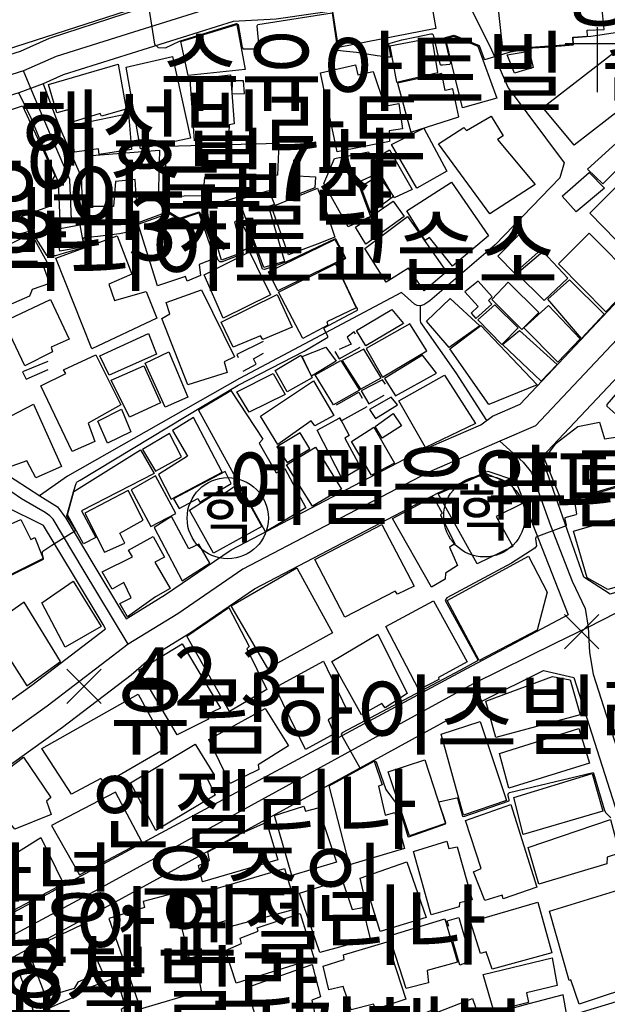
# Model space of a CAD drawing. Units: millimetres. Extents: x 200000 to 202345, y 558373 to 561164.
# Drawn here: x 201844 to 201935, y 558795 to 558946 of the extents above; entities that cross this region are included whole.
import ezdxf

# ---------------------------------------------------------------- set-up
doc = ezdxf.new("R2010")
doc.units = ezdxf.units.MM
doc.linetypes.add('5M2P5', pattern=[7.5, 5, -2.5])
for name, color, linetype in [('A0013110', 1, 'Continuous'), ('A0013117', 1, 'Continuous'), ('A0023210', 7, 'Continuous'), ('A0053326', 32, 'Continuous'), ('B0014111', 7, 'Continuous'), ('B0014112', 7, 'Continuous'), ('B0014113', 7, 'Continuous'), ('B0014116', 7, '5M2P5'), ('B0014416', 7, 'Continuous'), ('B0014421', 7, 'Continuous'), ('B0024120', 3, 'B0024120'), ('F0017111', 30, 'Continuous'), ('F0027132', 7, 'Continuous'), ('F0027217', 7, 'Continuous'), ('H0049140', 7, 'Continuous')]:
    doc.layers.add(name, color=color, linetype=linetype)
doc.styles.add('GHS', font='romans', dxfattribs={"bigfont": 'ngsw.shx'})
doc.styles.add('NGSW', font='romans.shx', dxfattribs={"bigfont": 'ngsw.shx'})
doc.linetypes.add('B0024120', pattern='A,10,-1.75,[133,ltypeshp.shx,S=0.75,R=0,X=0,Y=0],-3.25', length=15)

# ---------------------------------------------------------------- blocks, each defined once
blk = doc.blocks.new('B0014416')
at = {"layer": 'B0014416'}
blk.add_circle((0, 0), 6.25, dxfattribs=at)
at = {"layer": 'B0014416', "style": 'GHS'}
blk.add_text('학', height=7, dxfattribs=at).set_placement((-4.215, -3.007))
blk = doc.blocks.new('B0014421')
at = {"layer": 'B0014421'}
for points in [[(0, 0), (0, 10)], [(-5, 7.5), (5, 7.5)]]:
    blk.add_lwpolyline(points, dxfattribs=at)
blk = doc.blocks.new('F0027217')
at = {"layer": 'F0027217'}
for p, q in [((-2.652, 2.652), (2.652, -2.652)), ((-2.652, -2.652), (2.652, 2.652))]:
    blk.add_line(p, q, dxfattribs=at)

msp = doc.modelspace()

# ---------------------------------------------------------------- linework, layer by layer
at = {"layer": 'A0013110', "flags": 128}
for points in [[(201714.935, 559037.315), (201710.99, 559051.42), (201714.31, 559055.68), (201717.3, 559056.64), (201806.48, 559084.97), (201826.71, 559091.56), (201827.8, 559090.56), (201837.35, 559063.15), (201849.84, 559022.63), (201871.95, 558951.01), (201848.67, 558943.38), (201844.21, 558941.35), (201798.37, 558926.99), (201757.52, 558914.21), (201752.75, 558916.83), (201740.03, 558955.53), (201728.79, 558991.22), (201719.72, 559020.59), (201718.6, 559024.21), (201716.553, 559031.53)], [(201962.291, 558888.053), (201967.071, 558868.592), (201967.095, 558868.492), (201955.45, 558864.91), (201954.1, 558863.89), (201934.95, 558857.92), (201930.91, 558860.51), (201924.43, 558878.97), (201952.39, 558908.63), (201994.42, 558957.34), (201996.14, 558957.45), (202003.04, 558936.58), (202005.93, 558929.28), (202019.9, 558884.76), (202019.12, 558883.35), (201998.58, 558877.34), (201997.462, 558877.348), (201997.367, 558877.612), (201991.023, 558895.352), (201984.518, 558912.675)], [(201950.14, 558956), (201914.23, 558950.02), (201910.7, 558949.94), (201907.76, 558949.89), (201883.58, 558946.32), (201876.97, 558945.98), (201850.83, 558937.77), (201847.75, 558936.37), (201849.629, 558931.294), (201850.638, 558928.899), (201853.575, 558922.076), (201853.848, 558915.543)], [(201850.352, 558915.397), (201850.105, 558921.284), (201847.418, 558927.527), (201845.902, 558931.123), (201844.03, 558935), (201800.16, 558921.26), (201758.75, 558908.31), (201756.37, 558903.47), (201754.419, 558896.476), (201753.06, 558893.67), (201746.77, 558883.03)], [(201825.297, 558905.205), (201832.83, 558892.47), (201841.54, 558876.72), (201847.23, 558873.017), (201849.953, 558871.348), (201851.228, 558869.582), (201855.407, 558862.635), (201859.973, 558855.047), (201860.452, 558854.238), (201860.521, 558854.125), (201866.56, 558857.85), (201876.67, 558864.76), (201905.57, 558879.87), (201915.08, 558883.97), (201916.85, 558885.28), (201921.12, 558887.12), (201946.45, 558913.99)], [(201815.34, 558856.32), (201822.006, 558843.271), (201822.154, 558843.015), (201823.246, 558841.348), (201823.804, 558840.361), (201826.163, 558836.033), (201828.506, 558831.37), (201845.99, 558843.91), (201857.366, 558852.58), (201856.967, 558853.253), (201852.408, 558860.831), (201847.815, 558868.467), (201841.83, 558871.47), (201839.94, 558873.42), (201838.806, 558875.47), (201830.23, 558890.98), (201822.72, 558903.68)]]:
    msp.add_lwpolyline(points, dxfattribs=at)
for points in [[(201814.52, 558793.54), (201814.42, 558793.85), (201809.61, 558803.52), (201811.15, 558808.82), (201829.77, 558821.37), (201835.7, 558826.69), (201850.75, 558837.48), (201861.28, 558845.51), (201864.78, 558848.52), (201870.37, 558851.98), (201880.28, 558858.75), (201908.58, 558873.54), (201916.16, 558876.81), (201920.4, 558875.39), (201928.5, 558854.76), (201912.838, 558846.453), (201854.88, 558815.26)], [(201820.04, 558789.69), (201857.74, 558809.98), (201915.33, 558841.5), (201924.72, 558846.18), (201929.39, 558845.1), (201939.68, 558812.85), (201943.15, 558801.19), (201943.42, 558800.45), (201941.98, 558797.06), (201925.22, 558792.02), (201868.31, 558774), (201866.99, 558773.01), (201847.28, 558767.08), (201827.46, 558761.58), (201824.05, 558763.04), (201823.9, 558763.47), (201822.24, 558768.12), (201820.65, 558772.12), (201817.25, 558784.78), (201817.17, 558785.02)]]:
    msp.add_lwpolyline(points, close=True, dxfattribs=at)
at = {"layer": 'A0013117', "flags": 128}
for points in [[(201912.47, 558949.98), (201912.87, 558949.39), (201916.73, 558941.61), (201919.29, 558935.8), (201927.89, 558924.25), (201927.21, 558921.95), (201917.27, 558911.66), (201907.229, 558903.01), (201906.288, 558902.391), (201905.734, 558902.254), (201905.263, 558902.302), (201904.839, 558902.534), (201903.84, 558903.41), (201902.87, 558904.29), (201877.97, 558891.06), (201851.487, 558876.086), (201847.197, 558873.039)], [(201905.734, 558902.254), (201905.746, 558900.691), (201905.727, 558899.99), (201905.803, 558899.674), (201906.047, 558899.341), (201911.2, 558891.97), (201915.948, 558884.613)]]:
    msp.add_lwpolyline(points, dxfattribs=at)
at = {"layer": 'A0023210', "flags": 128}
for points in [[(201949.43, 558958.92), (201930.851, 558955.831), (201913.8, 558952.99), (201909.091, 558952.951), (201906.859, 558952.784), (201894.051, 558950.897), (201883.28, 558949.31), (201876.43, 558948.96), (201861.67, 558944.324), (201849.75, 558940.58), (201844.74, 558938.37), (201799.26, 558924.12), (201757.45, 558911.05), (201752.28, 558908.67), (201746.72, 558906.11)], [(201852.1, 558915.47), (201851.84, 558921.68), (201849.028, 558928.213), (201845.88, 558935.681), (201844.74, 558938.37)], [(201949.42, 558911.31), (201923.47, 558883.78), (201918.01, 558881.42), (201907.07, 558876.7), (201891.013, 558868.312), (201878.47, 558861.76), (201868.46, 558854.91), (201860.84, 558850.21), (201848.37, 558840.7), (201829.12, 558826.9), (201827.46, 558824.64), (201816.198, 558817.049), (201803.72, 558808.64), (201792.718, 558801.052), (201784.15, 558795.15), (201781.614, 558793.91)], [(201860.84, 558850.21), (201853.908, 558861.733), (201849.302, 558869.427), (201848.787, 558869.961), (201848.052, 558870.469), (201844.423, 558872.595), (201842.938, 558873.591), (201841.341, 558874.999), (201840.26, 558875.95), (201831.53, 558891.72), (201824.009, 558904.443)], [(201918.01, 558881.42), (201921.587, 558878.228), (201922.85, 558876.64), (201925.77, 558868.477), (201929.087, 558859.894), (201931.094, 558855.706), (201931.576, 558852.868), (201931.756, 558848.967), (201932.352, 558845.614), (201939.177, 558824.279)], [(201812.74, 558789.17), (201856.31, 558812.62), (201913.94, 558844.16), (201926.605, 558850.458), (201931.576, 558852.868), (201935.854, 558855.064)]]:
    msp.add_lwpolyline(points, dxfattribs=at)
at = {"layer": 'A0053326', "flags": 128}
msp.add_lwpolyline([(201714.935, 559037.315), (201710.99, 559051.42), (201714.31, 559055.68), (201717.3, 559056.64), (201806.48, 559084.97), (201826.71, 559091.56), (201827.8, 559090.56), (201837.35, 559063.15), (201849.84, 559022.63), (201871.95, 558951.01), (201848.67, 558943.38), (201844.21, 558941.35), (201798.37, 558926.99), (201757.52, 558914.21), (201752.75, 558916.83), (201740.03, 558955.53), (201728.79, 558991.22), (201719.72, 559020.59), (201718.6, 559024.21), (201716.553, 559031.53)], close=True, dxfattribs=at)
msp.add_lwpolyline([(201950.14, 558956), (201914.23, 558950.02), (201910.7, 558949.94), (201907.76, 558949.89), (201883.58, 558946.32), (201876.97, 558945.98), (201850.83, 558937.77), (201847.75, 558936.37), (201844.03, 558935), (201800.16, 558921.26), (201758.75, 558908.31), (201745.23, 558902.53)], dxfattribs=at)
at = {"layer": 'B0014111', "flags": 128}
for points in [[(201917.5, 558949.83), (201918.38, 558941.7), (201929.25, 558942.49), (201929.19, 558943.59), (201931.49, 558943.74), (201931.4, 558944.63), (201934.03, 558944.73), (201933.31, 558951.96)], [(201892.28, 558947.49), (201907.34, 558949.59), (201908.13, 558944.9), (201893.18, 558941.98)], [(201868.93, 558942.89), (201877.52, 558945.5), (201878.82, 558938.6), (201870.08, 558937.67)], [(201920.26, 558938.04), (201919.1, 558940.83), (201922.52, 558941.4), (201923.13, 558938.92)], [(201924.6, 558932.75), (201937.25, 558942.53), (201941.96, 558936.71), (201929.4, 558926.94)], [(201848.59, 558936.3), (201859.27, 558939.4), (201860.53, 558932.48), (201856.75, 558931.4), (201856.52, 558931.81), (201852.37, 558930.53), (201851.55, 558932.38), (201849.86, 558931.92)], [(201876.79, 558934.87), (201878.72, 558934.93), (201878.56, 558936.86), (201876.82, 558936.86)], [(201927.57, 558919.11), (201931.72, 558922.78), (201934.09, 558920.34), (201929.75, 558916.69)], [(201944.55, 558912.71), (201939.93, 558908.19), (201931.84, 558916.52), (201935.84, 558920.5), (201942.44, 558913.97), (201942.68, 558914.34)], [(201938.94, 558906.16), (201934.28, 558901.33), (201927.02, 558908.7), (201931.75, 558913.45)], [(201914.31, 558900.33), (201916.78, 558902.5), (201916.24, 558903.05), (201916.79, 558903.66), (201914.66, 558906.06), (201912.6, 558904.42), (201914.67, 558902.14), (201913.56, 558901.15)], [(201934.01, 558900.97), (201930.57, 558897.23), (201925.36, 558903.27), (201928.72, 558906.26)], [(201930.34, 558897.18), (201926.92, 558893.59), (201921.68, 558898.85), (201925.49, 558902.31)], [(201923.73, 558890.13), (201916.28, 558887.07), (201910.32, 558895.65), (201915.05, 558899.25)], [(201926.79, 558893.25), (201924.35, 558890.69), (201918.4, 558896.32), (201921.02, 558898.48)], [(201914.22, 558884.17), (201906.57, 558880.47), (201902.47, 558887.67), (201909.49, 558891.57)], [(201888.17, 558871.17), (201881.94, 558867.52), (201871.64, 558886.27), (201876.64, 558889.22), (201881.53, 558881.73), (201880.97, 558881.16), (201883.57, 558876.58), (201884.93, 558877.24)], [(201901.29, 558888.19), (201897.94, 558886.3), (201898.85, 558884.95), (201902.25, 558887.02)], [(201899.88, 558881.92), (201898.79, 558883.71), (201901.59, 558885.71), (201902.84, 558883.8)], [(201896.63, 558877.33), (201893.73, 558875.63), (201889.9, 558883.12), (201893.37, 558885.01), (201894.81, 558882.34), (201894.15, 558881.89)], [(201939.05, 558875.44), (201927.58, 558872.05), (201924.84, 558878.74), (201926.63, 558881.16), (201929.96, 558883.72), (201933.29, 558884.37), (201934.08, 558881.82), (201936.13, 558882.12), (201937.06, 558877.81), (201938.09, 558878.02)], [(201901.78, 558878.05), (201898.26, 558876.21), (201895.17, 558881.41), (201898.6, 558883.59)], [(201889.66, 558880.5), (201893.64, 558874.04), (201889.16, 558871.46), (201885.16, 558877.83)], [(201868.691, 558871.1), (201871.526, 558872.631), (201871.83, 558872.05), (201876.663, 558874.91), (201875.766, 558876.794), (201867.811, 558872.553)], [(201908.48, 558873.34), (201915.73, 558876.5), (201919.7, 558874.9), (201921.37, 558871.81), (201917.44, 558869.85), (201920, 558865.27), (201914.52, 558862.58)], [(201877.76, 558874.86), (201881.39, 558868.3), (201873.95, 558864.22), (201870.24, 558870.84), (201875.07, 558873.92), (201875.49, 558873.35)], [(201901.5, 558869.55), (201907.73, 558872.89), (201909.13, 558870.35), (201908.85, 558870.14), (201911.04, 558865.65), (201910.27, 558865.16), (201911.46, 558862.32), (201909.62, 558861.14), (201909.59, 558860.22), (201907.49, 558859)], [(201889.54, 558863.23), (201899.86, 558868.61), (201904.8, 558859.15), (201902.26, 558857.92), (201901.91, 558858.4), (201894.17, 558854.38)], [(201860.73, 558854.44), (201859.53, 558856.46), (201861.3, 558857.34), (201860.15, 558859.72), (201858.39, 558858.69), (201856.81, 558861.33), (201861.49, 558863.67), (201860.9, 558864.69), (201864.65, 558866.77), (201866.4, 558863.63), (201864.95, 558862.85), (201867.31, 558858.79), (201865.05, 558857.49)], [(201909.867, 558856.964), (201922.385, 558863.787), (201925.279, 558858.231), (201923.712, 558852.388), (201914.816, 558847.699)], [(201876.67, 558856.13), (201886.76, 558861.95), (201892.26, 558851.97), (201882.3, 558846.51)], [(201847.54, 558856.58), (201852.37, 558859.91), (201856.65, 558852.96), (201851.13, 558849.79)], [(201845.25, 558843.81), (201850.43, 558847.56), (201844.82, 558856.67), (201839.39, 558852.87)], [(201869.83, 558851.45), (201876.31, 558855.85), (201879.45, 558849.86), (201879.07, 558849.49), (201882.16, 558843.28), (201876.42, 558839.87)], [(201868.36, 558836.28), (201862.45, 558846.23), (201869.15, 558850.28), (201875.01, 558840.41), (201872.9, 558839.34), (201873.18, 558838.71)], [(201930.35, 558839.36), (201917.37, 558835.89), (201915.84, 558841.48), (201926.1, 558845.26), (201928.81, 558844.75)], [(201833.51, 558824.34), (201844.75, 558832.87), (201848.93, 558826.67), (201848.28, 558826.07), (201848.99, 558824.02), (201843.42, 558821.77), (201841.88, 558823.69), (201840.8, 558823), (201841.27, 558822.23), (201836.91, 558819.8)]]:
    msp.add_lwpolyline(points, close=True, dxfattribs=at)
at = {"layer": 'B0014112', "flags": 128}
for points in [[(201907.581, 558943.399), (201901.069, 558942.158), (201902.07, 558936.645), (201908.46, 558938.135)], [(201917.5, 558934.17), (201912.27, 558932.72), (201909.65, 558943.41), (201910.89, 558943.74), (201914.62, 558942.18)], [(201892.96, 558925.93), (201890.41, 558938.06), (201895.77, 558939.31), (201896.13, 558937.78), (201898.5, 558938.27), (201900.3, 558932.96), (201902.43, 558933.39), (201903.01, 558929.48), (201900.97, 558929.17), (201901.02, 558927.51)], [(201876.55, 558937.77), (201877.12, 558930.24), (201876.38, 558930.08), (201876.24, 558927.78), (201871.03, 558927.61), (201870.35, 558937.06)], [(201909.044, 558937.976), (201902.242, 558936.478), (201904.311, 558928.958), (201911.669, 558931.33), (201910.758, 558935.639), (201909.597, 558935.386)], [(201852.55, 558925.87), (201851.94, 558929.96), (201860.9, 558931.84), (201861.34, 558926.27), (201856.35, 558925.53), (201856.24, 558926.41)], [(201916.46, 558916.39), (201908.56, 558927.15), (201912.45, 558929.66), (201912.84, 558929.19), (201916.66, 558931.41), (201918.51, 558928.37), (201917.61, 558927.82), (201923.43, 558920.89)], [(201906.29, 558929.55), (201909.86, 558922.94), (201905.22, 558920.37), (201901.34, 558927.07)], [(201936.95, 558928.26), (201938.94, 558926.12), (201933.81, 558920.99), (201931.48, 558923.29)], [(201872.3, 558919.16), (201866.56, 558919.09), (201866.62, 558926.79), (201883.98, 558927.28), (201883.78, 558922.34), (201872.58, 558921.99)], [(201865.66, 558926.2), (201865.45, 558918.38), (201862.1, 558918.39), (201861.92, 558921.69), (201858.88, 558921.37), (201858.58, 558917.54), (201854.62, 558917.53), (201854.59, 558925.3)], [(201898.12, 558916), (201894.67, 558914.42), (201890.94, 558921.08), (201892.57, 558924.9), (201897.8, 558925.92), (201899.25, 558922.66), (201896.14, 558921.23)], [(201901.76, 558918.86), (201898.397, 558924.645), (201901.01, 558926.22), (201904.5, 558920.13)], [(201885.86, 558918.96), (201885.92, 558922.3), (201889.65, 558922.09), (201889.55, 558920.38)], [(201898.17, 558916.51), (201896.61, 558920.63), (201899.35, 558922.32), (201901.61, 558919.09)], [(201891.32, 558916.66), (201892.61, 558912.82), (201889.89, 558911.74), (201885.51, 558910.08), (201882.85, 558917.47), (201889.94, 558920.34)], [(201916.26, 558913.03), (201910.69, 558908.35), (201907.15, 558912.74), (201906.48, 558912.29), (201903.67, 558916.84), (201910.55, 558921.28)], [(201872.71, 558917.42), (201877.44, 558918.9), (201878.53, 558915.74), (201877.17, 558915.15), (201878.39, 558910.45), (201875.18, 558909.3)], [(201884.89, 558909.05), (201881.69, 558908.14), (201877.87, 558918.62), (201882.48, 558919.99), (201883.31, 558917.82), (201882.4, 558917.54)], [(201895.8, 558914.34), (201901.57, 558918.36), (201903.25, 558915.99), (201897.36, 558911.73)], [(201871.68, 558916.54), (201874.11, 558909.51), (201871.77, 558908.61), (201871.95, 558906.9), (201869.92, 558906.05), (201869.62, 558906.76), (201865.34, 558905.32), (201862.37, 558914.8), (201867.12, 558916.51), (201868.69, 558915.54)], [(201909.77, 558907.46), (201906.34, 558904.54), (201903.93, 558908.03), (201900.51, 558905.89), (201897.24, 558911.06), (201903.8, 558915.97)], [(201849.83, 558914.02), (201853.41, 558914.73), (201854.02, 558911.32), (201850.34, 558910.67)], [(201836.61, 558908.78), (201845.91, 558913.4), (201848.62, 558908.48), (201847.88, 558908.14), (201848.71, 558905.67), (201846.05, 558904.78), (201845.65, 558903.76), (201840.31, 558901.42)], [(201863.62, 558904.44), (201865.23, 558900.35), (201855.26, 558895.62), (201849.72, 558909.57), (201859.15, 558913.02), (201861.38, 558907.11), (201857.83, 558905.57), (201858.75, 558903.09)], [(201917.69, 558909.91), (201921.24, 558913.5), (201924.29, 558910.89), (201920.26, 558907.26)], [(201882.4, 558907.48), (201892.63, 558912.44), (201894.22, 558909.59), (201883.84, 558904.56)], [(201872.5, 558907.04), (201879.5, 558910.55), (201882.72, 558903.93), (201875.43, 558900.35)], [(201924.82, 558903.08), (201920.58, 558907.21), (201924.58, 558910.63), (201928.43, 558906.52)], [(201892.69, 558908.7), (201895.9, 558901.97), (201891.4, 558899.81), (201891.51, 558899.28), (201887.68, 558897.21), (201883.97, 558904.36)], [(201916.78, 558903.21), (201921.36, 558898.64), (201923.98, 558901.23), (201919.26, 558905.9)], [(201872.08, 558904.74), (201877.18, 558894.43), (201875.59, 558893.65), (201876.05, 558892), (201869.98, 558890.11), (201866.03, 558900.3), (201867.25, 558901), (201866.65, 558902.78)], [(201883.74, 558904.02), (201886.03, 558898.99), (201881.56, 558897.1), (201881.19, 558897.65), (201876.96, 558895.89), (201875.11, 558899.72)], [(201841.69, 558899.84), (201848.88, 558903.24), (201851.75, 558897.14), (201848.97, 558895.88), (201849.19, 558895.19), (201844.96, 558893.05)], [(201906.71, 558899.88), (201910.37, 558903.38), (201914.9, 558899.17), (201910.2, 558895.84)], [(201918.27, 558896.32), (201914.58, 558900.09), (201917.23, 558902.43), (201920.78, 558898.86)], [(201897.4, 558896.12), (201895.94, 558898.45), (201901.38, 558901.69), (201903.15, 558899.56)], [(201897.44, 558895.7), (201899.92, 558891.29), (201906.74, 558895.35), (201904.16, 558899.49)], [(201856.45, 558894.56), (201863.96, 558898.02), (201865.19, 558894.81), (201857.93, 558891.57)], [(201855.88, 558894.7), (201859.69, 558887.03), (201854.7, 558884.21), (201855.7, 558881.38), (201852.24, 558879.84), (201847.41, 558889.96), (201851.23, 558891.84), (201850.88, 558892.41)], [(201867.08, 558895.19), (201869.99, 558888.19), (201866.53, 558886.68), (201863.43, 558893.42)], [(201883.41, 558892.33), (201887.37, 558894.68), (201889.1, 558891.19), (201885.29, 558889.04)], [(201891.25, 558895.91), (201892.84, 558893.74), (201889, 558891.42), (201887.6, 558894.46)], [(201896.54, 558889.43), (201899.72, 558891.18), (201897.05, 558895.61), (201893.74, 558893.86)], [(201900.23, 558891.08), (201901.96, 558888.41), (201908.25, 558891.91), (201906.11, 558894.69)], [(201863.23, 558893.03), (201865.78, 558887.36), (201861.04, 558885.13), (201858.22, 558890.82)], [(201896.38, 558889.27), (201892.4, 558887.01), (201889.59, 558891.65), (201893.55, 558893.83)], [(201879.44, 558885.91), (201877.54, 558889.04), (201883.15, 558891.84), (201884.95, 558888.62)], [(201883.86, 558880.91), (201881.18, 558885.28), (201889.34, 558890.7), (201892.46, 558885.41), (201889.52, 558883.8), (201888.98, 558884.59)], [(201846.25, 558887.12), (201850.59, 558877.56), (201846.64, 558875.81), (201845.22, 558878.4), (201842.24, 558877.37), (201839.36, 558883.55)], [(201857.63, 558881.13), (201856.16, 558884.51), (201859.79, 558886.34), (201861.23, 558882.9)], [(201867.433, 558872.502), (201875.293, 558876.669), (201870.888, 558885.071), (201867.664, 558883.076), (201869.95, 558879.117), (201865.503, 558876.341)], [(201865.049, 558876.819), (201869.009, 558879.059), (201867.163, 558882.599), (201863.01, 558880.18)], [(201883.71, 558880.59), (201885.26, 558878.18), (201888.77, 558880.28), (201887.29, 558882.75)], [(201862.731, 558880.119), (201864.811, 558876.459), (201853.654, 558870.735), (201855.864, 558866.625), (201853.94, 558865.645), (201851.48, 558870.11), (201852.466, 558873.717)], [(201864.333, 558868.316), (201868.16, 558870.313), (201865.036, 558876.126), (201861.274, 558873.958)], [(201854.181, 558870.366), (201857.201, 558864.355), (201860.326, 558865.777), (201859.539, 558867.312), (201863.125, 558869.304), (201860.81, 558873.858)], [(201837.15, 558868.38), (201841.56, 558870.82), (201842.82, 558868.73), (201844.32, 558869.42), (201845.85, 558866.34), (201846.46, 558866.64), (201847.77, 558863.39), (201841.4, 558860.22)], [(201869.11, 558859.96), (201873.39, 558862.68), (201871.69, 558865.6), (201870.15, 558864.91), (201867.5, 558869.85), (201864.82, 558868.19)], [(201908.62, 558844.81), (201905.52, 558843.19), (201900.44, 558852.97), (201907.76, 558856.9), (201912.96, 558847.51), (201908.55, 558845.08)], [(201899.22, 558851.79), (201903.75, 558842.65), (201900.35, 558840.45), (201899.83, 558841.11), (201896.72, 558839.35), (201892.15, 558847.54)], [(201890.89, 558847.6), (201894.34, 558840.35), (201891.58, 558838.57), (201892.52, 558836.43), (201888.11, 558834.02), (201883.42, 558843.55)], [(201881.91, 558840.36), (201885.47, 558834.61), (201880.81, 558831.7), (201880.93, 558830.95), (201876.51, 558828.79), (201873.22, 558835.57)], [(201919.02, 558826.19), (201912.42, 558823.93), (201908.96, 558836.4), (201914.96, 558838.36)], [(201919.37, 558828.09), (201917.92, 558833.4), (201930.13, 558837.24), (201931.8, 558831.91)], [(201871.13, 558834.85), (201873.95, 558830.29), (201872.94, 558829.68), (201874.23, 558826.99), (201865.1, 558821.57), (201861.21, 558828.93)], [(201909.61, 558822.67), (201904.1, 558820.77), (201900.83, 558830.62), (201906.44, 558832.42)], [(201891.74, 558828.46), (201898.66, 558832.22), (201899.89, 558828.61), (201899.32, 558828.39), (201900.37, 558823.96), (201901.83, 558824.35), (201903.3, 558818.81), (201894.86, 558816.32)], [(201921.59, 558820.98), (201920.15, 558826.66), (201932.21, 558830.34), (201933.81, 558824.57)], [(201892.86, 558816.7), (201885.98, 558814.65), (201883.31, 558823.9), (201887.85, 558825.33), (201888.11, 558824.57), (201890.03, 558825.07)], [(201913.954, 558815.226), (201915.107, 558815.721), (201912.711, 558823.127), (201919.653, 558825.557), (201923.701, 558812.855), (201918.511, 558811.096), (201918.338, 558811.617), (201915.693, 558810.794)], [(201923.99, 558813.34), (201922.36, 558818.94), (201934.99, 558823.28), (201936.37, 558818.08), (201934.47, 558817.46), (201934.44, 558816.46)], [(201877.86, 558820.94), (201882.1, 558822.85), (201883.86, 558817.08), (201872.27, 558813.68), (201871.64, 558816.18), (201873.36, 558816.99), (201873.09, 558818.3), (201877.88, 558820.85)], [(201850.86, 558813.4), (201842.38, 558808.89), (201839.09, 558815.33), (201847.39, 558820.48)], [(201904.71, 558818.36), (201909.82, 558819.94), (201910.14, 558818.82), (201911.45, 558819.07), (201913.71, 558810.92), (201911.79, 558810.47), (201911.73, 558809.84), (201907.45, 558808.6)], [(201884.85, 558815.72), (201886.78, 558809.53), (201876.65, 558806.8), (201876.22, 558807.78), (201874.58, 558807.35), (201873.32, 558812.36)], [(201906.65, 558808.2), (201899.58, 558806.07), (201898.09, 558810.88), (201897.32, 558810.69), (201896.51, 558814.25), (201903.69, 558816.76)], [(201898.04, 558804.91), (201890.28, 558802.8), (201887.16, 558811.92), (201893.76, 558814), (201895.26, 558809.41), (201896.85, 558809.75)], [(201913.5, 558807.51), (201923.82, 558810.57), (201925.98, 558802.79), (201916.79, 558800.27), (201915.89, 558802.9), (201915.03, 558802.64)], [(201887.28, 558808.8), (201889.42, 558801.87), (201877.43, 558798.08), (201875.81, 558803.15), (201878.25, 558804.18), (201878.04, 558805.02), (201880.82, 558806.08), (201880.68, 558806.6)], [(201856.81, 558799.92), (201853.1, 558798.25), (201852.53, 558797.27), (201848.16, 558796.02), (201845.44, 558803.16), (201853.66, 558807.09)], [(201911.47, 558801.34), (201906.8, 558800.06), (201907.02, 558798.16), (201903.6, 558797.3), (201900.98, 558805.39), (201909.53, 558808)], [(201903.52, 558795.63), (201898.9, 558794.08), (201898.56, 558794.87), (201895.1, 558793.99), (201893.89, 558797.58), (201891.71, 558797.09), (201890.84, 558800.74), (201894.06, 558801.73), (201893.93, 558802.44), (201900.66, 558804.45)], [(201881.56, 558789.34), (201879.06, 558797.46), (201889.12, 558800.98), (201890.39, 558796), (201889.08, 558795.51), (201889.79, 558792.13), (201886.23, 558791.31), (201886.33, 558790.61)], [(201917.08, 558793.8), (201915.44, 558799.45), (201926.04, 558802.02), (201926.79, 558797.76), (201922.09, 558796.64), (201922.39, 558795.12)], [(201850.32, 558789.07), (201848.65, 558794.28), (201852.77, 558796.11), (201852.67, 558796.63), (201859.02, 558799.02), (201860.39, 558794.45), (201859.73, 558794.05), (201860.09, 558792.56)], [(201918.18, 558790), (201928.28, 558793.2), (201927.74, 558796.32), (201922.43, 558794.95), (201917.17, 558793.5)], [(201907.43, 558786.69), (201905.22, 558793.02), (201908.15, 558794.21), (201908.4, 558793.64), (201913.76, 558795.72), (201915.92, 558789.5)]]:
    msp.add_lwpolyline(points, close=True, dxfattribs=at)
at = {"layer": 'B0014113', "flags": 128}
for points in [[(201860.51, 558938.95), (201867.63, 558940.6), (201870.39, 558928.05), (201862.75, 558926.39)], [(201848.83, 558917.59), (201842.84, 558915.39), (201837.85, 558926.83), (201836.24, 558926.37), (201834.3, 558930.19), (201837.55, 558931.53), (201838.06, 558930.84), (201844.58, 558932.99), (201849.53, 558922.3), (201848.09, 558919.95)], [(201934.58, 558858.66), (201931.4, 558860.43), (201929.31, 558867.63), (201940.33, 558870.83), (201942.91, 558860.98)], [(201852.1, 558827.14), (201847.54, 558834.18), (201862.35, 558842.53), (201866.83, 558834.36), (201857.31, 558828.83), (201856.64, 558829.59)], [(201849.037, 558822.368), (201853.336, 558814.779), (201862.909, 558819.813), (201858.9, 558827.488)], [(201938.297, 558813.054), (201941.581, 558801.741), (201940.034, 558801.187), (201940.618, 558799.041), (201940.222, 558798.227), (201930.203, 558794.864), (201928.917, 558798.613), (201928.668, 558798.537), (201925.628, 558809.175)], [(201867.799, 558811.898), (201863.115, 558810.635), (201863.362, 558809.721), (201857.846, 558808.071), (201862.725, 558794.138), (201872.095, 558796.945), (201871.086, 558802.153), (201870.239, 558801.889)], [(201848.12, 558788.78), (201836.22, 558784.69), (201832.45, 558796.13), (201843.94, 558799.94)]]:
    msp.add_lwpolyline(points, close=True, dxfattribs=at)
at = {"layer": 'B0014116', "flags": 128}
for points in [[(201878.49, 558910.74), (201880.01, 558911.56), (201878.47, 558914.66), (201877.54, 558914.17)], [(201892.62, 558895.24), (201893.29, 558894.1), (201896.84, 558896.08), (201895.6, 558898.27), (201894.53, 558897.42), (201895.11, 558896.35)], [(201878.53, 558892.19), (201880.51, 558893.27), (201880.08, 558894.1), (201882.44, 558895.4), (201881.58, 558896.77), (201877.56, 558894.79)], [(201844.58, 558892.12), (201845.14, 558890.97), (201849.38, 558892.85), (201848.91, 558893.88)], [(201896.68, 558889.21), (201897.83, 558887.21), (201901.15, 558889.02), (201899.93, 558890.89)], [(201897.51, 558886.73), (201893.63, 558884.58), (201892.39, 558886.75), (201896.28, 558888.98)], [(201911.67, 558808.18), (201913.58, 558801.51), (201911.81, 558800.86), (201909.88, 558807.71)]]:
    msp.add_lwpolyline(points, close=True, dxfattribs=at)
at = {"layer": 'B0024120', "flags": 128}
msp.add_lwpolyline([(201780.796, 558929.231), (201790.53, 558925.04), (201862.135, 558948.119), (201871.587, 558950.948), (201851.95, 559014.29)], dxfattribs=at)
at = {"layer": 'F0017111', "elevation": 40, "flags": 128}
for points in [[(201863.78, 558949.37), (201864.89, 558942.51), (201865.45, 558942), (201866.55, 558941.94), (201868.72, 558942.93), (201877.47, 558945.65), (201877.74, 558945.49), (201878.34, 558941.96), (201878.5, 558941.79), (201880.84, 558941.79), (201880.95, 558941.96), (201880.68, 558945.32), (201880.79, 558945.49), (201892.19, 558947.33)], [(201892.22, 558947.31), (201893, 558941.62), (201893.07, 558941.56), (201893.88, 558941.44), (201895.93, 558941.27), (201899.11, 558940.75), (201900.93, 558940.55), (201901.16, 558940.54), (201901.23, 558940.58), (201901.24, 558940.63), (201900.91, 558942.45), (201900.94, 558942.53), (201900.97, 558942.57), (201901.1, 558942.64), (201902.9, 558943.16), (201904.92, 558943.58), (201907.35, 558944.1), (201907.52, 558944.1), (201907.58, 558944.07), (201907.72, 558943.93), (201908.74, 558939.46), (201908.8, 558939.34), (201908.84, 558939.31), (201908.91, 558939.29), (201909.17, 558939.29), (201910.3, 558939.39), (201910.46, 558939.55), (201909.54, 558943.38), (201909.56, 558943.53), (201910.96, 558943.88), (201914.79, 558942.27), (201915.58, 558940.19), (201915.66, 558940.11), (201919.64, 558941.32), (201923.08, 558941.95), (201924.93, 558942.03), (201929.27, 558942.4), (201929.3, 558942.45), (201929.33, 558942.47), (201929.26, 558943.43), (201929.3, 558943.49), (201929.32, 558943.49), (201929.35, 558943.51), (201931.96, 558943.71), (201937.82, 558944.58)], [(201940.03, 558893.55), (201934.43, 558887.08), (201934.43, 558886.85), (201938.11, 558883.57)], [(201939.14, 558875.3), (201929.52, 558872.44), (201929.48, 558872.21), (201929.76, 558870.21), (201929.69, 558870.12), (201927.98, 558869.64), (201927.98, 558869.43), (201928.21, 558868.52), (201928.17, 558868.41), (201923.51, 558866.68), (201923.49, 558866.43), (201923.6, 558865.36), (201923.37, 558865.01), (201919.77, 558862.69), (201909.81, 558857.37), (201909.595, 558856.96), (201914.584, 558847.825), (201914.474, 558847.635), (201911.93, 558846.21), (201893.754, 558836.587), (201893.61, 558836.405), (201893.636, 558836.249), (201896.473, 558831.196), (201896.526, 558831.18), (201896.621, 558831.18), (201898.612, 558832.256), (201898.701, 558832.269), (201898.778, 558832.256), (201898.944, 558832.128), (201900.453, 558827.899), (201902.35, 558825.33), (201902.51, 558825.16), (201903.86, 558820.67), (201904, 558820.61), (201909.65, 558822.58), (201909.7, 558822.77), (201908.63, 558825.91), (201908.79, 558826.05), (201911.37, 558826.61), (201911.47, 558826.54), (201912.26, 558823.77), (201912.47, 558823.75), (201919.43, 558826.14), (201919.43, 558826.28), (201919.26, 558826.98), (201919.29, 558827.24), (201919.45, 558827.4), (201932.32, 558830.51), (201932.41, 558830.4), (201934.06, 558824.63), (201934.29, 558824.3), (201935.04, 558823.51)]]:
    msp.add_lwpolyline(points, dxfattribs=at)
at = {"layer": 'F0017111', "elevation": 45}
msp.add_lwpolyline([(201841.72, 558860.28), (201847.82, 558863.28), (201847.82, 558863.42), (201847.59, 558864.16), (201847.7, 558864.53), (201849.11, 558865.45), (201852.71, 558867.72), (201852.71, 558867.76), (201852.71, 558867.78), (201852.71, 558867.8), (201851.42, 558869.89), (201851.41, 558869.94), (201851.41, 558869.96), (201852.4, 558873.65), (201852.82, 558874.96), (201852.94, 558875.13), (201852.99, 558875.17), (201853.46, 558875.47), (201872.2, 558886.8), (201877.77, 558890.04), (201887.92, 558895.28), (201891.53, 558897.43), (201891.53, 558897.52), (201890.97, 558898.71), (201890.99, 558898.88), (201894.69, 558900.87), (201896.11, 558901.6), (201896.11, 558901.82), (201895.91, 558902.11), (201892.82, 558908.61), (201892.82, 558908.72), (201894.27, 558909.52), (201894.32, 558909.6), (201892.76, 558912.5), (201892.67, 558912.58), (201885.05, 558908.96), (201881.81, 558907.83), (201881.5, 558907.91), (201879.26, 558914.32), (201879.15, 558914.52), (201878.9, 558914.64), (201878.47, 558914.69), (201877.96, 558914.67), (201877.62, 558914.6), (201877.47, 558914.42), (201877.47, 558914.28), (201878.5, 558910.36), (201878.44, 558910.27), (201875.27, 558909.04), (201874.95, 558909.04), (201874.66, 558909.27), (201871.84, 558916.6), (201871.67, 558916.66), (201868.88, 558915.72), (201868.62, 558915.72), (201867.03, 558916.69), (201866.94, 558916.69), (201862.22, 558914.96), (201862.22, 558914.78), (201862.46, 558914.05), (201862.31, 558913.9), (201859.49, 558913.35), (201856.15, 558912.93), (201854.01, 558912.71), (201853.91, 558912.62), (201853.88, 558912.48), (201854.09, 558911.27), (201854.08, 558911.22), (201850.97, 558910.36), (201849.65, 558909.95), (201848.69, 558909.95), (201848.38, 558909.95), (201846.05, 558913.6), (201845.9, 558913.7), (201845.6, 558913.7), (201836.58, 558911.35)], dxfattribs=at)

# ---------------------------------------------------------------- block references
at = {"layer": 'B0014416'}
for p in [(201876.152, 558869.604), (201915.607, 558869.895)]:
    msp.add_blockref('B0014416', p, dxfattribs=at)
at = {"layer": 'B0014421'}
msp.add_blockref('B0014421', (201933.021, 558935.096), dxfattribs=at)
at = {"layer": 'F0027217'}
for p in [(201930.583, 558852.141, 38.932), (201854.022, 558843.758, 42.25)]:
    msp.add_blockref('F0027217', p, dxfattribs=at)

# ---------------------------------------------------------------- texts
at = {"layer": 'F0027132', "style": 'NGSW'}
msp.add_text('42.3', height=9, dxfattribs=at).set_placement((201861.022, 558840.758, 42.25))
at = {"layer": 'H0049140', "style": 'NGSW'}
for s, p in [('평안교회', (201926.679, 558946.258)), ('수유아트빌', (201865.596, 558933.282)), ('순복음중앙교회', (201933.532, 558934.61)), ('해성빌라트', (201844.105, 558924.265)), ('성일하이츠빌7차', (201807.015, 558918.394)), ('중앙아트빌라', (201826.329, 558913.463)), ('대명아트빌라3차', (201785.503, 558909.245)), ('서울석사음악피아노교습소', (201776.455, 558905.605)), ('예멜음악피아노교습소', (201876.152, 558869.604)), ('푸른학원', (201915.983, 558869.143)), ('유림하이츠빌라', (201857.973, 558834.294)), ('엔젤리나', (201855.174, 558819.79)), ('안녕,우주인', (201833.782, 558808.457)), ('원음피아노', (201814.957, 558801.781)), ('엔젤리나', (201865.829, 558801.999)), ('은진스톤하우스18차', (201748.105, 558794.324)), ('효복빌라', (201839.961, 558792.703)), ('공간행복', (201872.224, 558784.773))]:
    msp.add_text(s, height=10, dxfattribs=at).set_placement(p)

doc.saveas('drawing.dxf')
